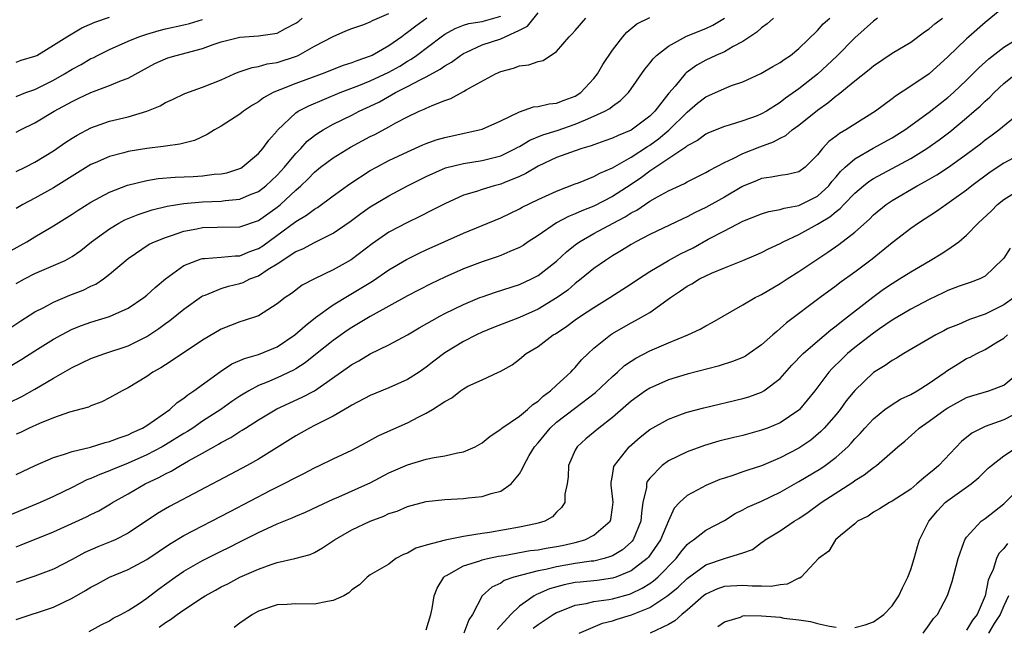
# Model space of a CAD drawing. Units: inches. Extents: x 2568000 to 2571000, y 1500000 to 1503000.
# Drawn here: x 2568089 to 2568195, y 1500334 to 1500399 of the extents above; entities that cross this region are included whole.
import ezdxf

# ---------------------------------------------------------------- set-up
doc = ezdxf.new("R2010")
doc.units = ezdxf.units.IN
doc.header["$MEASUREMENT"] = 0
doc.layers.add('LD25681500_2ft', color=110, linetype='Continuous')

msp = doc.modelspace()

# ---------------------------------------------------------------- linework, layer by layer
at = {"layer": 'LD25681500_2ft'}
for points, elevation in [([(2568195, 1500400.16), (2568193, 1500398.52), (2568191.25, 1500397), (2568191, 1500396.77), (2568189, 1500394.85), (2568187, 1500393.01), (2568185, 1500391.68), (2568183.37, 1500390.63), (2568183, 1500390.32), (2568181.24, 1500389), (2568179, 1500387.62), (2568178.05, 1500387), (2568177.37, 1500386.63), (2568177, 1500386.33), (2568176.23, 1500385.77), (2568175.53, 1500385), (2568175, 1500384.33), (2568173.67, 1500383), (2568173, 1500382.49), (2568171.79, 1500382.21), (2568171, 1500382.12), (2568170.08, 1500381.92), (2568169, 1500381.8), (2568168.45, 1500381.55), (2568167.11, 1500381), (2568166.89, 1500380.89), (2568165, 1500379.78), (2568163, 1500378.68), (2568161.86, 1500378.14), (2568161, 1500377.68), (2568160.53, 1500377.47), (2568157, 1500375.78), (2568155.51, 1500375), (2568155, 1500374.71), (2568153.96, 1500374.04), (2568153, 1500373.49), (2568152.24, 1500373), (2568151, 1500372.12), (2568149.65, 1500371), (2568149, 1500370.5), (2568148.19, 1500369.81), (2568147.07, 1500369), (2568145, 1500367.77), (2568143, 1500366.87), (2568140.21, 1500365.79), (2568139, 1500365.29), (2568138.39, 1500365), (2568137, 1500364.28), (2568135, 1500363.06), (2568133.82, 1500362.18), (2568133, 1500361.53), (2568132.23, 1500361), (2568131, 1500360.22), (2568129, 1500359.31), (2568127, 1500358.5), (2568125, 1500357.46), (2568124.73, 1500357.27), (2568123, 1500356.29), (2568121.58, 1500355.58), (2568121, 1500355.27), (2568120.47, 1500355), (2568119, 1500354.16), (2568117, 1500352.9), (2568115, 1500351.68), (2568113.78, 1500351), (2568111.97, 1500350.03), (2568105.43, 1500346.57), (2568104.17, 1500345.83), (2568101, 1500343.71), (2568099.6, 1500343), (2568099.19, 1500342.81), (2568097.75, 1500342.25), (2568096.37, 1500341.63), (2568095, 1500340.88), (2568093, 1500339.87), (2568091, 1500339.1), (2568089, 1500338.41)], 9584), ([(2568089, 1500370.51), (2568089.88, 1500371), (2568091, 1500371.58), (2568093, 1500372.43), (2568094.23, 1500373), (2568095, 1500373.41), (2568095.93, 1500374.07), (2568097.08, 1500375), (2568099, 1500376.4), (2568100, 1500377), (2568100.65, 1500377.35), (2568102.07, 1500377.93), (2568103.58, 1500378.42), (2568105.2, 1500378.8), (2568107, 1500379.1), (2568109, 1500379.27), (2568111, 1500379.35), (2568111.42, 1500379.42), (2568113, 1500379.58), (2568114.03, 1500380.03), (2568115, 1500380.4), (2568115.77, 1500381), (2568117, 1500382.14), (2568117.79, 1500383), (2568119, 1500384.46), (2568119.53, 1500385), (2568120.22, 1500385.78), (2568121, 1500386.39), (2568121.35, 1500386.65), (2568121.93, 1500387), (2568123, 1500387.6), (2568125, 1500388.58), (2568125.81, 1500389), (2568127, 1500389.55), (2568127.97, 1500390.03), (2568129.72, 1500391), (2568131, 1500391.64), (2568132.41, 1500392.41), (2568133, 1500392.7), (2568134.49, 1500393.51), (2568135, 1500393.89), (2568135.72, 1500394.28), (2568136.68, 1500395), (2568137, 1500395.2), (2568137.34, 1500395.34), (2568139, 1500396.12), (2568141, 1500396.79), (2568143, 1500397.69), (2568143.88, 1500398.12), (2568145, 1500399.56)], 9600), ([(2568089, 1500382.55), (2568089.95, 1500383), (2568091, 1500383.53), (2568093, 1500384.76), (2568094.32, 1500385.68), (2568095, 1500386.12), (2568095.55, 1500386.45), (2568097, 1500387.22), (2568099, 1500387.93), (2568101, 1500388.42), (2568103, 1500389), (2568104.43, 1500389.57), (2568105, 1500389.93), (2568105.75, 1500390.25), (2568107.09, 1500390.91), (2568109, 1500391.57), (2568111, 1500392.39), (2568112.38, 1500393), (2568112.82, 1500393.18), (2568114.31, 1500393.69), (2568115, 1500393.8), (2568115.92, 1500394.08), (2568117, 1500394.25), (2568119.08, 1500394.92), (2568119.25, 1500395), (2568121, 1500395.97), (2568123, 1500397.02), (2568124.38, 1500397.62), (2568125, 1500397.87), (2568126.3, 1500398.3), (2568127, 1500398.59), (2568127.25, 1500398.75), (2568129, 1500399.5)], 9606), ([(2568087, 1500364.87), (2568089.49, 1500366.51), (2568091, 1500367.46), (2568091.94, 1500367.94), (2568093, 1500368.52), (2568094.75, 1500369.25), (2568096.19, 1500369.81), (2568097, 1500370.22), (2568097.54, 1500370.46), (2568098.35, 1500371), (2568099, 1500371.5), (2568101, 1500373.2), (2568103.27, 1500374.73), (2568103.83, 1500375), (2568105, 1500375.47), (2568105.67, 1500375.68), (2568107, 1500376.14), (2568108.39, 1500376.39), (2568109, 1500376.52), (2568110.57, 1500376.57), (2568113, 1500376.61), (2568115, 1500377.29), (2568117, 1500378.71), (2568117.36, 1500379), (2568119, 1500380.52), (2568119.55, 1500381), (2568120.29, 1500381.71), (2568121, 1500382.47), (2568121.67, 1500383), (2568123, 1500384), (2568124.86, 1500385.14), (2568127, 1500386.28), (2568127.49, 1500386.51), (2568129, 1500387.33), (2568129.75, 1500387.75), (2568131, 1500388.41), (2568132.24, 1500389), (2568132.78, 1500389.22), (2568133, 1500389.34), (2568133.63, 1500389.63), (2568135, 1500390.16), (2568135.63, 1500390.37), (2568137, 1500391.11), (2568137.29, 1500391.29), (2568140.42, 1500393), (2568141, 1500393.27), (2568142.37, 1500393.63), (2568143, 1500393.88), (2568144.02, 1500393.98), (2568145, 1500394.35), (2568145.54, 1500394.46), (2568147, 1500395.41), (2568148.33, 1500397), (2568148.68, 1500397.32), (2568149, 1500397.68), (2568150.12, 1500399)], 9598), ([(2568181.45, 1500399), (2568181, 1500398.67), (2568179, 1500396.89), (2568177.08, 1500394.92), (2568175, 1500392.98), (2568173, 1500391.41), (2568171.58, 1500390.42), (2568171, 1500389.94), (2568169.51, 1500389), (2568169, 1500388.71), (2568168.52, 1500388.52), (2568167, 1500387.97), (2568165.51, 1500387.51), (2568165, 1500387.38), (2568163.31, 1500386.69), (2568163, 1500386.54), (2568162.13, 1500385.87), (2568161, 1500385.28), (2568160.86, 1500385.14), (2568157, 1500382.56), (2568156.1, 1500381.9), (2568155, 1500381.15), (2568153, 1500379.85), (2568151, 1500378.83), (2568149.69, 1500378.31), (2568149, 1500377.98), (2568148.29, 1500377.71), (2568146.98, 1500377.02), (2568145, 1500375.66), (2568143.96, 1500375), (2568143.39, 1500374.61), (2568143, 1500374.39), (2568141.96, 1500373.96), (2568141, 1500373.53), (2568140.61, 1500373.39), (2568139, 1500372.85), (2568137, 1500372.08), (2568135, 1500371.2), (2568133.51, 1500370.49), (2568131, 1500369.21), (2568127, 1500366.98), (2568125, 1500365.78), (2568124.53, 1500365.47), (2568123, 1500364.39), (2568121.12, 1500362.88), (2568120, 1500362), (2568119, 1500361.37), (2568118.77, 1500361.23), (2568117, 1500360.41), (2568115.94, 1500359.94), (2568115, 1500359.56), (2568113.97, 1500359), (2568113.36, 1500358.64), (2568113, 1500358.41), (2568112.15, 1500357.85), (2568110.94, 1500357), (2568109, 1500355.74), (2568107.94, 1500355), (2568107.37, 1500354.63), (2568107, 1500354.42), (2568105, 1500353.19), (2568104.67, 1500353), (2568103, 1500352.12), (2568101, 1500351.23), (2568100.39, 1500351), (2568099.41, 1500350.59), (2568099, 1500350.41), (2568097.97, 1500350.03), (2568097, 1500349.58), (2568096.57, 1500349.43), (2568095, 1500348.62), (2568093, 1500347.66), (2568091.55, 1500347), (2568087, 1500345.12)], 9588), ([(2568088.12, 1500373.88), (2568089.42, 1500374.58), (2568090.14, 1500375), (2568091, 1500375.53), (2568093, 1500376.7), (2568095, 1500377.94), (2568095.63, 1500378.37), (2568097, 1500379.23), (2568099, 1500380.32), (2568100.93, 1500381.07), (2568103, 1500381.57), (2568104.23, 1500381.77), (2568106.07, 1500381.93), (2568108, 1500382), (2568109, 1500382.07), (2568110.24, 1500382.24), (2568111, 1500382.29), (2568111.59, 1500382.41), (2568113, 1500382.85), (2568113.09, 1500382.91), (2568113.25, 1500383), (2568115, 1500384.48), (2568115.45, 1500385), (2568116.1, 1500385.9), (2568117, 1500386.89), (2568117.04, 1500386.96), (2568119, 1500388.83), (2568119.25, 1500389), (2568120.4, 1500389.6), (2568123.78, 1500391), (2568125.76, 1500391.76), (2568127, 1500392.27), (2568129, 1500393.2), (2568130.16, 1500393.84), (2568131, 1500394.37), (2568131.4, 1500394.6), (2568131.96, 1500395), (2568134.62, 1500397), (2568135, 1500397.27), (2568136.11, 1500397.89), (2568137, 1500398.24), (2568137.57, 1500398.43), (2568139, 1500398.65), (2568141, 1500399.21)], 9602), ([(2568088.26, 1500357.74), (2568089.6, 1500358.4), (2568091, 1500359.19), (2568093, 1500360.37), (2568095, 1500361.51), (2568097, 1500362.45), (2568098.52, 1500363), (2568101, 1500363.81), (2568103, 1500364.82), (2568104.3, 1500365.7), (2568105, 1500366.22), (2568105.47, 1500366.53), (2568107, 1500367.77), (2568108.88, 1500369.12), (2568109, 1500369.19), (2568109.27, 1500369.27), (2568111, 1500369.97), (2568111.78, 1500370.22), (2568113, 1500370.51), (2568113.36, 1500370.64), (2568114.08, 1500371), (2568115, 1500371.35), (2568116.05, 1500372.05), (2568117, 1500372.62), (2568119, 1500373.95), (2568119.75, 1500374.25), (2568121, 1500374.93), (2568123, 1500375.9), (2568124.82, 1500377.18), (2568125.97, 1500378.03), (2568127, 1500378.75), (2568129, 1500379.94), (2568131, 1500381), (2568133, 1500382), (2568135.08, 1500382.92), (2568137, 1500383.41), (2568139, 1500383.72), (2568141, 1500384.22), (2568142.6, 1500385), (2568142.85, 1500385.15), (2568143, 1500385.22), (2568144.11, 1500385.89), (2568145.52, 1500386.48), (2568147.06, 1500386.94), (2568149, 1500387.6), (2568150.09, 1500388.09), (2568151, 1500388.46), (2568152.18, 1500389), (2568152.7, 1500389.3), (2568153, 1500389.55), (2568153.86, 1500390.14), (2568154.7, 1500391), (2568155, 1500391.4), (2568156.47, 1500393.53), (2568157, 1500394.17), (2568157.36, 1500394.64), (2568157.72, 1500395), (2568159, 1500396), (2568160.94, 1500397.06), (2568163, 1500397.89), (2568163.78, 1500398.23), (2568165, 1500398.98)], 9594), ([(2568088.36, 1500361.64), (2568089.6, 1500362.4), (2568091, 1500363.29), (2568093, 1500364.54), (2568093.84, 1500365), (2568095, 1500365.6), (2568096, 1500366), (2568097, 1500366.38), (2568099.01, 1500366.99), (2568101, 1500367.86), (2568102.68, 1500369), (2568103, 1500369.26), (2568103.9, 1500370.1), (2568105, 1500371.02), (2568107, 1500372.45), (2568108.37, 1500373), (2568108.84, 1500373.16), (2568109, 1500373.2), (2568109.2, 1500373.2), (2568111, 1500373.35), (2568112.51, 1500373.49), (2568113, 1500373.49), (2568114.06, 1500373.94), (2568115, 1500374.26), (2568115.45, 1500374.55), (2568119, 1500377.16), (2568120.16, 1500377.84), (2568121, 1500378.49), (2568121.33, 1500378.67), (2568123, 1500379.92), (2568124.79, 1500381.21), (2568127, 1500382.63), (2568127.67, 1500383), (2568129, 1500383.7), (2568131, 1500384.65), (2568132.62, 1500385.38), (2568133, 1500385.54), (2568134.08, 1500385.92), (2568135, 1500386.2), (2568138.69, 1500387), (2568139, 1500387.09), (2568141, 1500387.98), (2568143, 1500388.95), (2568144.53, 1500389.47), (2568145, 1500389.52), (2568146.2, 1500389.8), (2568147, 1500389.87), (2568147.8, 1500390.2), (2568149, 1500390.63), (2568149.59, 1500391), (2568151, 1500392.51), (2568151.4, 1500393), (2568151.97, 1500394.03), (2568153, 1500395.56), (2568154.1, 1500397), (2568154.52, 1500397.48), (2568155.62, 1500398.38), (2568157, 1500399.06)], 9596), ([(2568089, 1500394.27), (2568089.53, 1500394.47), (2568091, 1500394.9), (2568091.19, 1500395), (2568093, 1500396.1), (2568094.41, 1500397), (2568096.04, 1500397.96), (2568097.43, 1500398.57), (2568099, 1500399.1)], 9612), ([(2568089, 1500386.75), (2568089.47, 1500387), (2568091, 1500387.75), (2568093.08, 1500389), (2568095, 1500390.06), (2568095.64, 1500390.36), (2568097, 1500391.03), (2568099, 1500391.75), (2568100.29, 1500392.29), (2568101, 1500392.54), (2568103.88, 1500394.12), (2568105, 1500394.63), (2568105.27, 1500394.73), (2568106.17, 1500395), (2568109, 1500395.72), (2568110.15, 1500396.15), (2568111, 1500396.44), (2568113, 1500396.97), (2568115, 1500397.09), (2568117, 1500397.38), (2568117.88, 1500397.88), (2568119, 1500398.46), (2568119.32, 1500398.68), (2568119.67, 1500399)], 9608), ([(2568133.08, 1500399), (2568131.88, 1500398.12), (2568131, 1500397.44), (2568130.73, 1500397.27), (2568130.38, 1500397), (2568129, 1500396.02), (2568127.21, 1500395), (2568127, 1500394.9), (2568125.57, 1500394.43), (2568125, 1500394.2), (2568124.08, 1500393.92), (2568121.85, 1500393), (2568119, 1500391.97), (2568117.29, 1500391.29), (2568117, 1500391.19), (2568116.56, 1500391), (2568115.55, 1500390.45), (2568115, 1500390.02), (2568114.34, 1500389.66), (2568113.38, 1500389), (2568113, 1500388.7), (2568111, 1500387.41), (2568110.28, 1500387), (2568109.5, 1500386.5), (2568108.12, 1500385.88), (2568106.54, 1500385.46), (2568105, 1500385.26), (2568104.78, 1500385.22), (2568103, 1500385.01), (2568101, 1500384.67), (2568100.54, 1500384.54), (2568099, 1500384.14), (2568097.46, 1500383.46), (2568097, 1500383.27), (2568093, 1500380.8), (2568091, 1500379.69), (2568089.72, 1500379), (2568089, 1500378.56)], 9604), ([(2568170.29, 1500399), (2568169.61, 1500398.39), (2568169, 1500397.97), (2568168.5, 1500397.5), (2568167, 1500396.5), (2568165.95, 1500395.95), (2568165, 1500395.39), (2568164.1, 1500395), (2568163, 1500394.49), (2568162.04, 1500393.96), (2568160.89, 1500393.11), (2568160.79, 1500393), (2568159.71, 1500391.71), (2568159.05, 1500390.95), (2568157.53, 1500389), (2568157, 1500388.48), (2568155, 1500386.96), (2568153.59, 1500386.41), (2568153, 1500386.11), (2568152.19, 1500385.81), (2568151, 1500385.41), (2568150.71, 1500385.29), (2568149.71, 1500385), (2568149, 1500384.76), (2568147, 1500384.03), (2568145, 1500383.12), (2568143.68, 1500382.32), (2568143, 1500382.01), (2568141.33, 1500381.33), (2568141, 1500381.18), (2568140.29, 1500381), (2568139, 1500380.6), (2568138.39, 1500380.39), (2568137, 1500379.98), (2568135, 1500379.08), (2568133.63, 1500378.37), (2568132.3, 1500377.7), (2568131, 1500377.08), (2568129, 1500376.01), (2568127.21, 1500374.79), (2568124.94, 1500373.06), (2568123, 1500371.98), (2568121, 1500371.02), (2568119.68, 1500370.32), (2568118.54, 1500369.46), (2568117.85, 1500369), (2568117, 1500368.32), (2568115, 1500367.06), (2568113.47, 1500366.53), (2568113, 1500366.39), (2568111, 1500365.63), (2568109, 1500364.43), (2568105.74, 1500362.26), (2568105, 1500361.8), (2568104.52, 1500361.48), (2568103.66, 1500361), (2568103, 1500360.54), (2568101, 1500359.32), (2568100.35, 1500359), (2568099, 1500358.23), (2568098.18, 1500357.82), (2568097, 1500357.39), (2568096.75, 1500357.25), (2568094.7, 1500356.7), (2568093, 1500356.11), (2568091.5, 1500355.5), (2568090.4, 1500355), (2568089.46, 1500354.54), (2568089, 1500354.35)], 9592), ([(2568089, 1500350.02), (2568091.02, 1500350.98), (2568093, 1500351.84), (2568094.19, 1500352.19), (2568095, 1500352.5), (2568096.96, 1500352.96), (2568098.55, 1500353.45), (2568099, 1500353.55), (2568100.03, 1500353.97), (2568101, 1500354.29), (2568101.47, 1500354.53), (2568102.55, 1500355), (2568103, 1500355.28), (2568103.85, 1500355.85), (2568105.48, 1500357), (2568106.27, 1500357.73), (2568107, 1500358.22), (2568107.42, 1500358.58), (2568108.07, 1500359), (2568110.92, 1500361.08), (2568112.12, 1500361.88), (2568113, 1500362.24), (2568113.51, 1500362.48), (2568115, 1500362.9), (2568117, 1500363.73), (2568118.91, 1500365), (2568120.01, 1500365.99), (2568121.13, 1500366.87), (2568123, 1500368.23), (2568124.72, 1500369.28), (2568125.99, 1500370.01), (2568127.22, 1500370.78), (2568129, 1500371.98), (2568130.9, 1500373.1), (2568132.24, 1500373.76), (2568133, 1500374.12), (2568137, 1500375.92), (2568141, 1500377.55), (2568143, 1500378.52), (2568143.3, 1500378.7), (2568145, 1500379.53), (2568147, 1500380.44), (2568149, 1500381.22), (2568149.33, 1500381.33), (2568151, 1500381.99), (2568151.65, 1500382.35), (2568153, 1500382.92), (2568155, 1500384.06), (2568156.77, 1500385.23), (2568157, 1500385.37), (2568157.95, 1500386.05), (2568159.03, 1500386.97), (2568161, 1500388.92), (2568162.13, 1500389.87), (2568163, 1500390.55), (2568163.32, 1500390.68), (2568165, 1500391.46), (2568165.76, 1500391.76), (2568167, 1500392.17), (2568168.93, 1500393.07), (2568170.2, 1500393.8), (2568171, 1500394.25), (2568171.43, 1500394.57), (2568172.09, 1500395), (2568173, 1500395.73), (2568175, 1500397.68), (2568175.62, 1500398.38), (2568176.31, 1500399)], 9590), ([(2568089, 1500342.26), (2568089.54, 1500342.46), (2568093, 1500343.86), (2568096.53, 1500345.47), (2568097, 1500345.71), (2568097.87, 1500346.13), (2568099.13, 1500346.87), (2568099.33, 1500347), (2568101, 1500347.93), (2568102.84, 1500349), (2568104.31, 1500349.69), (2568105, 1500350.09), (2568105.62, 1500350.38), (2568106.62, 1500351), (2568107.5, 1500351.5), (2568109, 1500352.31), (2568110.2, 1500353), (2568110.72, 1500353.28), (2568111, 1500353.46), (2568112.02, 1500353.98), (2568113, 1500354.62), (2568113.24, 1500354.76), (2568113.61, 1500355), (2568115, 1500355.87), (2568116.95, 1500357.05), (2568119.7, 1500358.3), (2568121, 1500359.01), (2568124.53, 1500361.47), (2568125, 1500361.82), (2568125.78, 1500362.22), (2568127, 1500362.96), (2568129, 1500363.93), (2568130.98, 1500365.02), (2568132.25, 1500365.75), (2568134.47, 1500367), (2568135, 1500367.28), (2568137, 1500368.27), (2568138.75, 1500369), (2568139, 1500369.1), (2568140.42, 1500369.58), (2568143, 1500370.4), (2568144.3, 1500371), (2568145, 1500371.36), (2568147, 1500372.92), (2568148.07, 1500373.93), (2568149, 1500374.66), (2568149.47, 1500375), (2568151, 1500375.87), (2568153.07, 1500377), (2568154.34, 1500377.66), (2568155, 1500378.09), (2568155.6, 1500378.4), (2568157, 1500379.34), (2568157.81, 1500379.81), (2568159, 1500380.45), (2568160.74, 1500381.26), (2568161, 1500381.41), (2568163, 1500382.42), (2568163.36, 1500382.64), (2568165, 1500383.51), (2568165.94, 1500383.94), (2568167, 1500384.48), (2568168.8, 1500385.2), (2568170.27, 1500385.73), (2568171, 1500386.13), (2568171.6, 1500386.4), (2568172.29, 1500387), (2568173, 1500387.52), (2568175, 1500389.13), (2568176.11, 1500389.89), (2568177, 1500390.65), (2568177.21, 1500390.79), (2568179, 1500392.27), (2568180.53, 1500393.47), (2568181, 1500393.89), (2568183, 1500395.22), (2568185, 1500396.42), (2568186.48, 1500397.52), (2568187, 1500397.84), (2568187.61, 1500398.39), (2568188.42, 1500399)], 9586), ([(2568089, 1500390.59), (2568090.03, 1500391), (2568091, 1500391.35), (2568093, 1500392.35), (2568094.17, 1500393), (2568095, 1500393.52), (2568095.97, 1500394.03), (2568097, 1500394.65), (2568097.25, 1500394.75), (2568097.72, 1500395), (2568099, 1500395.62), (2568101, 1500396.51), (2568102.16, 1500397), (2568103, 1500397.29), (2568104.33, 1500397.67), (2568105, 1500397.84), (2568107, 1500398.26), (2568107.59, 1500398.41), (2568109, 1500398.84)], 9610), ([(2568089, 1500334.45), (2568093, 1500335.77), (2568095, 1500336.75), (2568096.43, 1500337.57), (2568097, 1500337.93), (2568097.72, 1500338.28), (2568098.99, 1500339), (2568101, 1500339.81), (2568103, 1500340.9), (2568105.45, 1500342.55), (2568107, 1500343.46), (2568111.95, 1500346.05), (2568116.32, 1500348.32), (2568117.67, 1500349), (2568119, 1500349.71), (2568119.86, 1500350.14), (2568121, 1500350.75), (2568121.56, 1500351), (2568123, 1500351.7), (2568125, 1500352.63), (2568126.55, 1500353.45), (2568127.84, 1500354.16), (2568129.22, 1500354.78), (2568131, 1500355.56), (2568132.22, 1500356.22), (2568133, 1500356.6), (2568133.67, 1500357), (2568135, 1500357.86), (2568135.75, 1500358.25), (2568136.67, 1500359), (2568137, 1500359.22), (2568137.48, 1500359.48), (2568139, 1500360.19), (2568140.76, 1500361), (2568140.93, 1500361.07), (2568142.21, 1500361.79), (2568143, 1500362.38), (2568143.72, 1500363), (2568145, 1500363.77), (2568146.63, 1500365), (2568146.87, 1500365.13), (2568148.08, 1500365.92), (2568149, 1500366.61), (2568149.56, 1500367), (2568151, 1500367.95), (2568152.71, 1500369), (2568155, 1500370.47), (2568155.78, 1500371), (2568157, 1500371.8), (2568159.01, 1500373), (2568160.3, 1500373.7), (2568161.64, 1500374.36), (2568163.27, 1500375.27), (2568165, 1500376.18), (2568167, 1500377.19), (2568169, 1500378), (2568169.76, 1500378.24), (2568171, 1500378.45), (2568171.41, 1500378.59), (2568173, 1500378.88), (2568175, 1500379.89), (2568176.21, 1500381), (2568176.55, 1500381.45), (2568177, 1500381.96), (2568177.47, 1500382.53), (2568177.97, 1500383), (2568179, 1500383.91), (2568180.97, 1500385.03), (2568183, 1500386.15), (2568183.53, 1500386.47), (2568184.37, 1500387), (2568187, 1500388.92), (2568188.16, 1500389.84), (2568189, 1500390.48), (2568189.6, 1500391), (2568191, 1500392.33), (2568191.68, 1500393), (2568192.33, 1500393.67), (2568193.39, 1500394.61), (2568195, 1500395.88), (2568196.78, 1500397)], 9582), ([(2568096.82, 1500333.18), (2568098.11, 1500333.89), (2568099, 1500334.32), (2568099.41, 1500334.59), (2568100.23, 1500335), (2568101, 1500335.42), (2568102.18, 1500336.18), (2568103, 1500336.73), (2568104.28, 1500337.72), (2568106.07, 1500339), (2568107, 1500339.64), (2568109, 1500340.78), (2568111, 1500341.8), (2568111.81, 1500342.19), (2568113, 1500342.8), (2568115, 1500343.78), (2568116.48, 1500344.48), (2568117, 1500344.71), (2568118.63, 1500345.37), (2568119, 1500345.55), (2568120.03, 1500345.97), (2568121.39, 1500346.61), (2568123, 1500347.36), (2568123.61, 1500347.61), (2568126.75, 1500349), (2568127, 1500349.12), (2568129, 1500350.18), (2568131, 1500351.07), (2568133, 1500351.66), (2568133.85, 1500351.85), (2568135, 1500352.03), (2568136.36, 1500352.36), (2568137, 1500352.44), (2568138.26, 1500353), (2568139, 1500353.4), (2568139.87, 1500354.13), (2568141, 1500354.9), (2568141.11, 1500355), (2568143, 1500356.29), (2568143.88, 1500357), (2568144.46, 1500357.54), (2568145, 1500357.89), (2568145.57, 1500358.43), (2568146.35, 1500359), (2568147, 1500359.62), (2568148.52, 1500361), (2568148.74, 1500361.26), (2568149, 1500361.51), (2568149.68, 1500362.32), (2568150.38, 1500363), (2568151, 1500363.57), (2568152.77, 1500365), (2568153, 1500365.15), (2568154.18, 1500365.82), (2568155, 1500366.3), (2568155.47, 1500366.53), (2568157, 1500367.42), (2568159.21, 1500369), (2568160.28, 1500369.72), (2568161, 1500370.22), (2568161.51, 1500370.49), (2568162.33, 1500371), (2568163.62, 1500371.62), (2568165, 1500372.2), (2568167, 1500372.99), (2568168.42, 1500373.58), (2568169, 1500373.84), (2568169.75, 1500374.25), (2568171, 1500374.82), (2568171.32, 1500375), (2568173, 1500375.77), (2568175, 1500376.87), (2568175.18, 1500377), (2568176.33, 1500377.67), (2568177, 1500378.25), (2568177.43, 1500378.57), (2568177.83, 1500379), (2568179, 1500380.21), (2568179.92, 1500381), (2568180.52, 1500381.48), (2568181, 1500381.78), (2568185, 1500383.93), (2568186.74, 1500385), (2568188.06, 1500385.94), (2568189.19, 1500386.81), (2568191, 1500388.29), (2568191.83, 1500389), (2568192.45, 1500389.54), (2568193, 1500390.09), (2568193.49, 1500390.51), (2568193.95, 1500391), (2568195, 1500391.99), (2568196.3, 1500393)], 9580), ([(2568104.35, 1500333.65), (2568105, 1500334.15), (2568105.55, 1500334.45), (2568106.27, 1500335), (2568107, 1500335.51), (2568109, 1500336.82), (2568109.28, 1500337), (2568110.4, 1500337.6), (2568111, 1500337.95), (2568111.7, 1500338.3), (2568113, 1500339), (2568115, 1500339.87), (2568116.36, 1500340.36), (2568117, 1500340.56), (2568118.9, 1500341), (2568120.55, 1500341.45), (2568121, 1500341.65), (2568121.86, 1500342.14), (2568123.15, 1500343), (2568125, 1500344.08), (2568127, 1500345.02), (2568128.46, 1500345.54), (2568129, 1500345.82), (2568129.9, 1500346.1), (2568131, 1500346.6), (2568133, 1500347.11), (2568135, 1500347.32), (2568137, 1500347.44), (2568137.51, 1500347.51), (2568139, 1500347.64), (2568139.98, 1500347.98), (2568141, 1500348.22), (2568142.11, 1500349), (2568143, 1500350.08), (2568143.35, 1500350.65), (2568143.47, 1500351), (2568144.06, 1500352.06), (2568144.62, 1500353), (2568145, 1500353.42), (2568146.3, 1500355), (2568147, 1500355.62), (2568148.9, 1500357.11), (2568151.17, 1500358.83), (2568153, 1500360.55), (2568153.52, 1500361), (2568154.3, 1500361.7), (2568155, 1500362.18), (2568155.5, 1500362.5), (2568157, 1500363.28), (2568159, 1500364.15), (2568161.09, 1500365), (2568162.39, 1500365.61), (2568163, 1500365.99), (2568163.68, 1500366.32), (2568167, 1500368.21), (2568168.3, 1500369), (2568168.77, 1500369.23), (2568169, 1500369.33), (2568171, 1500370.5), (2568171.75, 1500371), (2568173, 1500371.8), (2568176.12, 1500373.88), (2568177.29, 1500374.71), (2568179, 1500376.04), (2568180.57, 1500377.43), (2568181, 1500377.87), (2568182.37, 1500379), (2568183, 1500379.42), (2568185.71, 1500381), (2568186.55, 1500381.45), (2568187.82, 1500382.18), (2568189.06, 1500383), (2568191, 1500384.4), (2568192.48, 1500385.52), (2568193, 1500385.94), (2568193.62, 1500386.38), (2568194.47, 1500387), (2568197, 1500389.07)], 9578), ([(2568197, 1500384.52), (2568195, 1500383.42), (2568193.55, 1500382.45), (2568191.57, 1500381), (2568191, 1500380.54), (2568187.77, 1500378.23), (2568186.56, 1500377.44), (2568185.84, 1500377), (2568185, 1500376.43), (2568183, 1500374.87), (2568180.86, 1500373.14), (2568179, 1500371.75), (2568177.41, 1500370.59), (2568177, 1500370.27), (2568175.27, 1500369), (2568171.69, 1500366.31), (2568171, 1500365.67), (2568170.62, 1500365.38), (2568170.21, 1500365), (2568169, 1500363.92), (2568167.68, 1500363), (2568167.27, 1500362.73), (2568167, 1500362.59), (2568165.87, 1500362.13), (2568164.35, 1500361.65), (2568161, 1500360.77), (2568159, 1500360.18), (2568157, 1500359.3), (2568156.54, 1500359), (2568155, 1500357.89), (2568153, 1500356.15), (2568151.52, 1500355), (2568150.15, 1500353.85), (2568149.2, 1500353), (2568149, 1500352.62), (2568148.28, 1500351), (2568148.24, 1500349.76), (2568148.12, 1500349), (2568147.89, 1500347.89), (2568147.87, 1500347), (2568147.52, 1500346.48), (2568147, 1500345.97), (2568146.54, 1500345.46), (2568145.72, 1500345), (2568145, 1500344.78), (2568144.73, 1500344.73), (2568143, 1500344.35), (2568139.8, 1500343.8), (2568139, 1500343.7), (2568137.42, 1500343.42), (2568137, 1500343.37), (2568135.02, 1500342.98), (2568133, 1500342.44), (2568131.88, 1500342.12), (2568131, 1500341.59), (2568130.56, 1500341.44), (2568129.73, 1500341), (2568129, 1500340.41), (2568127, 1500339.26), (2568126.66, 1500339), (2568125.84, 1500338.16), (2568125, 1500337.65), (2568124.68, 1500337.32), (2568124.15, 1500337), (2568123, 1500336.49), (2568122.4, 1500336.4), (2568121, 1500336.11), (2568119, 1500336.15), (2568118.08, 1500336.08), (2568117, 1500336.04), (2568115, 1500335.36), (2568114.35, 1500335), (2568113.56, 1500334.44), (2568113, 1500334.07), (2568112.39, 1500333.61)], 9576), ([(2568133, 1500333.35), (2568133.5, 1500335), (2568133.64, 1500335.63), (2568133.87, 1500337), (2568134.17, 1500337.83), (2568134.88, 1500339), (2568135, 1500339.09), (2568135.17, 1500339.17), (2568137, 1500340.2), (2568138.76, 1500340.76), (2568139, 1500340.86), (2568139.58, 1500341), (2568140.75, 1500341.25), (2568141.33, 1500341.33), (2568144.15, 1500341.85), (2568145, 1500341.95), (2568145.89, 1500342.11), (2568147, 1500342.28), (2568147.61, 1500342.39), (2568149, 1500342.71), (2568150.04, 1500343), (2568151, 1500343.49), (2568152.76, 1500345), (2568152.82, 1500345.18), (2568153, 1500346.49), (2568153.05, 1500347.05), (2568152.86, 1500348.86), (2568152.85, 1500349.15), (2568153, 1500349.91), (2568153.14, 1500350.86), (2568153.2, 1500351), (2568154, 1500352), (2568154.77, 1500353), (2568155.97, 1500354.03), (2568157, 1500354.84), (2568159, 1500355.97), (2568160.52, 1500356.52), (2568161, 1500356.7), (2568162.81, 1500357.19), (2568167, 1500358.18), (2568167.64, 1500358.36), (2568169, 1500358.87), (2568169.23, 1500359), (2568171, 1500360.32), (2568172.26, 1500361.74), (2568173.46, 1500363), (2568175, 1500364.34), (2568176.44, 1500365.56), (2568177, 1500365.97), (2568177.56, 1500366.44), (2568180.95, 1500369.05), (2568182.1, 1500369.9), (2568183, 1500370.51), (2568183.8, 1500371), (2568185, 1500371.78), (2568187.11, 1500373), (2568188.29, 1500373.71), (2568189, 1500374.16), (2568190.16, 1500375), (2568191, 1500375.7), (2568192.25, 1500377), (2568193.67, 1500378.33), (2568194.33, 1500379), (2568195, 1500379.53), (2568197, 1500380.79)], 9574), ([(2568195.69, 1500374.31), (2568195, 1500373.25), (2568194.89, 1500373.11), (2568193, 1500371.3), (2568192.42, 1500371), (2568191.39, 1500370.61), (2568190.22, 1500370.22), (2568189, 1500369.75), (2568188.5, 1500369.5), (2568187, 1500368.8), (2568185, 1500367.75), (2568183, 1500366.58), (2568181.66, 1500365.66), (2568181, 1500365.2), (2568179, 1500363.64), (2568178.23, 1500363), (2568177.6, 1500362.4), (2568176.59, 1500361.41), (2568176.21, 1500361), (2568174.71, 1500359), (2568173.08, 1500357), (2568173, 1500356.93), (2568171, 1500355.57), (2568169.63, 1500355), (2568169, 1500354.76), (2568167, 1500354.22), (2568166.01, 1500353.99), (2568164.41, 1500353.59), (2568162.86, 1500353.14), (2568161, 1500352.46), (2568159, 1500351.48), (2568158.33, 1500351), (2568157, 1500349.62), (2568156.73, 1500349.27), (2568156.63, 1500349), (2568156.63, 1500348.63), (2568156.26, 1500347), (2568156.1, 1500345.9), (2568156.05, 1500345), (2568155.21, 1500343), (2568155.12, 1500342.88), (2568155, 1500342.76), (2568154.06, 1500341.94), (2568153, 1500341.3), (2568152.79, 1500341.21), (2568152.1, 1500341), (2568151, 1500340.73), (2568150.7, 1500340.7), (2568149, 1500340.45), (2568147, 1500340.12), (2568145.84, 1500339.84), (2568145, 1500339.69), (2568142.42, 1500339), (2568141.37, 1500338.63), (2568141, 1500338.37), (2568140.06, 1500337.94), (2568139, 1500336.98), (2568137.98, 1500335), (2568137.58, 1500334.42), (2568137.05, 1500333)], 9572), ([(2568196.12, 1500369), (2568195, 1500368.21), (2568193, 1500367.23), (2568191.33, 1500366.67), (2568190.12, 1500366.12), (2568189, 1500365.67), (2568188.55, 1500365.45), (2568187.7, 1500365), (2568184.25, 1500363), (2568183.48, 1500362.52), (2568183, 1500362.26), (2568182.28, 1500361.72), (2568181, 1500360.96), (2568179, 1500359.05), (2568178.09, 1500357.91), (2568177.43, 1500357), (2568177, 1500356.46), (2568175.73, 1500355), (2568175.37, 1500354.63), (2568174.28, 1500353.72), (2568173.22, 1500353), (2568173, 1500352.86), (2568171, 1500351.8), (2568169, 1500350.96), (2568167.51, 1500350.49), (2568167, 1500350.29), (2568165.91, 1500349.91), (2568165, 1500349.63), (2568164.53, 1500349.47), (2568163, 1500348.84), (2568162.63, 1500348.63), (2568161, 1500347.78), (2568160.18, 1500347), (2568159.61, 1500346.39), (2568159, 1500345.05), (2568158.15, 1500343), (2568156.85, 1500341.15), (2568156.7, 1500341), (2568155, 1500339.67), (2568153.37, 1500339), (2568153, 1500338.88), (2568151.35, 1500338.65), (2568149.52, 1500338.48), (2568149, 1500338.41), (2568147.81, 1500338.19), (2568146.25, 1500337.75), (2568145, 1500337.2), (2568144.85, 1500337.15), (2568144.58, 1500337), (2568143, 1500335.89), (2568142.07, 1500335), (2568140.62, 1500333.38)], 9570), ([(2568144.48, 1500333.52), (2568145, 1500333.93), (2568146.64, 1500335), (2568147, 1500335.21), (2568147.32, 1500335.32), (2568149, 1500336), (2568150.18, 1500336.18), (2568151, 1500336.4), (2568152.61, 1500336.61), (2568153, 1500336.69), (2568154.83, 1500337.17), (2568155, 1500337.24), (2568156.19, 1500337.81), (2568157, 1500338.33), (2568157.4, 1500338.6), (2568157.86, 1500339), (2568159.83, 1500341), (2568160.33, 1500341.67), (2568161, 1500342.49), (2568161.27, 1500342.73), (2568161.7, 1500343), (2568163, 1500344.06), (2568165, 1500345.09), (2568166.18, 1500345.82), (2568167, 1500346.21), (2568167.5, 1500346.5), (2568169, 1500347.17), (2568171, 1500348.12), (2568173, 1500349.25), (2568175.34, 1500350.66), (2568175.83, 1500351), (2568177, 1500351.89), (2568178.24, 1500353), (2568178.62, 1500353.38), (2568179, 1500353.83), (2568179.58, 1500354.42), (2568180.08, 1500355), (2568181, 1500356.01), (2568182.23, 1500357), (2568183, 1500357.54), (2568183.91, 1500358.09), (2568185, 1500358.59), (2568185.69, 1500359), (2568187, 1500359.83), (2568188.71, 1500361), (2568188.87, 1500361.13), (2568190.09, 1500361.91), (2568191, 1500362.46), (2568191.39, 1500362.61), (2568192.1, 1500363), (2568193, 1500363.44), (2568194.15, 1500364.15), (2568195, 1500364.64), (2568195.4, 1500365)], 9568), ([(2568149.41, 1500333), (2568151.94, 1500334.06), (2568153, 1500334.33), (2568153.5, 1500334.5), (2568155.03, 1500334.97), (2568157, 1500335.76), (2568158.95, 1500337.05), (2568160.06, 1500337.94), (2568161, 1500338.85), (2568163, 1500340.32), (2568165, 1500340.99), (2568167, 1500341.62), (2568168.02, 1500341.98), (2568169, 1500342.72), (2568169.18, 1500342.82), (2568169.39, 1500343), (2568171, 1500343.97), (2568172.51, 1500345), (2568173, 1500345.29), (2568174.01, 1500345.99), (2568175.39, 1500347), (2568178.79, 1500349.21), (2568179, 1500349.37), (2568180.02, 1500349.98), (2568181, 1500350.78), (2568181.33, 1500351), (2568183.64, 1500353), (2568184.39, 1500353.61), (2568185.45, 1500354.55), (2568185.93, 1500355), (2568187, 1500355.73), (2568188.71, 1500357), (2568189, 1500357.19), (2568191, 1500358.27), (2568191.55, 1500358.45), (2568193.39, 1500359), (2568195, 1500359.61), (2568196.67, 1500361)], 9566), ([(2568197, 1500356.94), (2568195, 1500355.87), (2568193, 1500355.16), (2568192.63, 1500355), (2568191.56, 1500354.44), (2568190.45, 1500353.55), (2568188.02, 1500351), (2568187.47, 1500350.53), (2568187, 1500350.12), (2568186.37, 1500349.63), (2568185.67, 1500349), (2568185, 1500348.44), (2568183, 1500347.14), (2568182.71, 1500347), (2568181.67, 1500346.33), (2568181, 1500345.97), (2568180.44, 1500345.56), (2568179.31, 1500345), (2568179, 1500344.72), (2568177.48, 1500343.48), (2568176.92, 1500343), (2568176.21, 1500341.79), (2568175.11, 1500341), (2568173.25, 1500339), (2568173.11, 1500338.89), (2568173, 1500338.88), (2568171.75, 1500338.25), (2568171, 1500338.17), (2568170.01, 1500337.99), (2568169, 1500338.03), (2568167.98, 1500338.02), (2568167, 1500338.12), (2568165, 1500338.01), (2568164.27, 1500337.73), (2568163, 1500337.18), (2568162.76, 1500337), (2568161, 1500335.45), (2568160.43, 1500335), (2568159.7, 1500334.3), (2568159, 1500333.91), (2568157.04, 1500333)], 9564), ([(2568179, 1500333.61), (2568180.13, 1500333.87), (2568181, 1500334.21), (2568182.13, 1500335), (2568183, 1500335.92), (2568183.72, 1500337), (2568184.13, 1500337.87), (2568184.7, 1500339), (2568185, 1500339.82), (2568185.38, 1500341), (2568185.72, 1500342.28), (2568185.95, 1500343), (2568186.96, 1500345), (2568187.88, 1500346.12), (2568188.72, 1500347), (2568189, 1500347.23), (2568191.48, 1500349), (2568192.3, 1500349.7), (2568193.32, 1500350.68), (2568193.67, 1500351), (2568195, 1500352.03), (2568196.48, 1500353)], 9562), ([(2568186.34, 1500333), (2568187, 1500333.89), (2568187.45, 1500334.55), (2568187.88, 1500335), (2568188.95, 1500337.05), (2568189.46, 1500338.54), (2568190.11, 1500341), (2568190.71, 1500342.71), (2568190.8, 1500343), (2568191, 1500343.3), (2568192.56, 1500345), (2568193, 1500345.31), (2568195, 1500346.87), (2568197.15, 1500349)], 9560), ([(2568195.4, 1500342.6), (2568195, 1500342.08), (2568194.46, 1500341.54), (2568194.21, 1500341), (2568193.84, 1500339.84), (2568193.46, 1500339), (2568193.33, 1500338.67), (2568192.99, 1500337), (2568192.15, 1500335), (2568191.62, 1500334.38), (2568191, 1500333.32)], 9558), ([(2568195.51, 1500337), (2568195, 1500335.93), (2568194.61, 1500335), (2568193.96, 1500334.04), (2568193.34, 1500333)], 9556), ([(2568164.29, 1500333.71), (2568165, 1500334.2), (2568166.72, 1500334.72), (2568167, 1500334.84), (2568167.13, 1500334.87), (2568169, 1500334.86), (2568171, 1500334.69), (2568171.39, 1500334.61), (2568173, 1500334.42), (2568174.24, 1500334.24), (2568175, 1500334.01), (2568176.27, 1500333.73), (2568177, 1500333.63)], 9562)]:
    msp.add_lwpolyline(points, dxfattribs=dict(at, elevation=elevation))

doc.saveas('drawing.dxf')
